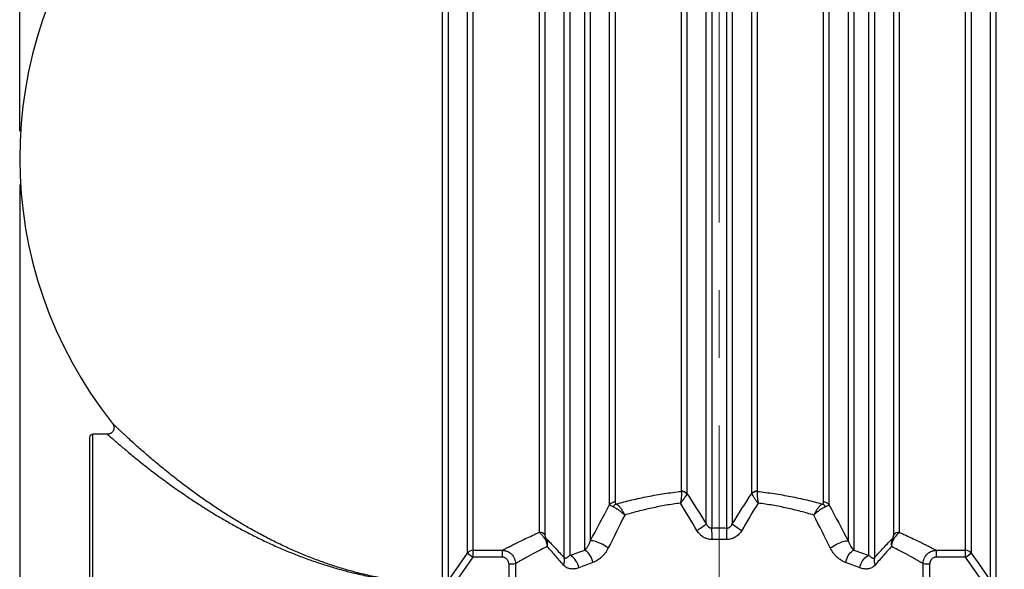
# Model space of a CAD drawing. Units: millimetres. Extents: x 0 to 420, y -6 to 302.
# Drawn here: x 36 to 73, y 206 to 227 of the extents above; entities that cross this region are included whole.
import ezdxf

# ---------------------------------------------------------------- set-up
doc = ezdxf.new("R2010")
doc.units = ezdxf.units.MM
doc.linetypes.add('CENTERX2', pattern=[20.32, 12.7, -2.54, 2.54, -2.54])
doc.layers.add('FORMAT', color=7, linetype='Continuous')
doc.styles.add('SLDTEXTSTYLE0', font='TXT', dxfattribs={"width": 0.75})
doc.dimstyles.new('SLDDIMSTYLE0', dxfattribs={"dimtxt": 4.233333, "dimasz": 3.302, "dimexe": 0, "dimexo": 0.0625, "dimgap": 1.058333, "dimtad": 1, "dimdec": 0, "dimlfac": 40, "dimrnd": 1e-09, "dimzin": 12, "dimdsep": 46, "dimtxsty": 'SLDTEXTSTYLE0', "dimsah": 1, "dimcen": 0.09, "dimadec": 0, "dimazin": 3, "dimtfac": 1, "dimtdec": 0, "dimtofl": 0, "dimtmove": 0, "dimatfit": 3, "dimfxl": 0, "dimfrac": 2, "dimtolj": 1, "dimtzin": 12, "dimarcsym": 0})
doc.dimstyles.new('SLDDIMSTYLE1', dxfattribs={"dimtxt": 4.233333, "dimasz": 3.302, "dimexe": 0, "dimexo": 0.0625, "dimgap": 1.058333, "dimtad": 1, "dimdec": 0, "dimlfac": 40, "dimrnd": 1e-09, "dimzin": 12, "dimdsep": 46, "dimtxsty": 'SLDTEXTSTYLE0', "dimsah": 1, "dimcen": 0.09, "dimadec": 0, "dimazin": 3, "dimtfac": 1, "dimtdec": 0, "dimtmove": 0, "dimatfit": 0, "dimfxl": 0, "dimfrac": 2, "dimtolj": 1, "dimtzin": 12, "dimarcsym": 0})

# ---------------------------------------------------------------- blocks, each defined once
blk = doc.blocks.new('_D')
at = {"layer": 'FORMAT', "color": 7}
for p, q in [((36.389, 220.364), (36.389, 185.272)), ((237.639, 220.364), (237.639, 185.272)), ((237.639, 186.272), (36.389, 186.272))]:
    blk.add_line(p, q, dxfattribs=at)
for points in [[(36.389, 186.272), (39.691, 185.764), (39.691, 186.78)], [(237.639, 186.272), (234.337, 186.78), (234.337, 185.764)]]:
    blk.add_solid(points, dxfattribs=at)
at = {"layer": 'FORMAT', "color": 7, "insert": (127.663, 191.729), "char_height": 4.2333, "attachment_point": 1, "style": 'SLDTEXTSTYLE0'}
blk.add_mtext('8050', dxfattribs=at)
blk = doc.blocks.new('_D_1')
at = {"layer": 'FORMAT', "color": 7}
for p, q in [((36.389, 222.364), (36.389, 260.427)), ((62.639, 252.552), (62.639, 260.427)), ((62.639, 259.427), (36.389, 259.427))]:
    blk.add_line(p, q, dxfattribs=at)
for points in [[(36.389, 259.427), (39.691, 258.919), (39.691, 259.935)], [(62.639, 259.427), (59.337, 259.935), (59.337, 258.919)]]:
    blk.add_solid(points, dxfattribs=at)
at = {"layer": 'FORMAT', "color": 7, "insert": (41.421, 264.884), "char_height": 4.2333, "attachment_point": 1, "style": 'SLDTEXTSTYLE0'}
blk.add_mtext('1050', dxfattribs=at)

msp = doc.modelspace()

# ---------------------------------------------------------------- linework, layer by layer
at = {"color": 7, "linetype": 'Continuous', "lineweight": 25}
for p, q in [((72.814, 205.491), (72.814, 237.237)), ((73.018, 237.35), (73.018, 205.384)), ((52.257, 205.385), (52.257, 237.041)), ((52.464, 236.937), (52.464, 205.491)), ((53.192, 206.527), (53.192, 236.201)), ((53.397, 236.094), (53.397, 206.634)), ((56.82, 206.352), (56.82, 236.376)), ((57.025, 236.284), (57.025, 206.444)), ((57.59, 206.635), (57.59, 236.093)), ((67.687, 236.093), (67.687, 206.635)), ((68.252, 206.444), (68.252, 236.284)), ((68.457, 236.376), (68.457, 206.352)), ((71.88, 206.634), (71.88, 236.094)), ((72.085, 236.201), (72.085, 206.527)), ((57.794, 235.748), (57.794, 206.98)), ((67.483, 206.98), (67.483, 235.748)), ((55.887, 207.311), (55.887, 235.417)), ((56.091, 235.519), (56.091, 207.209)), ((69.186, 207.209), (69.186, 235.519)), ((69.39, 235.417), (69.39, 207.311)), ((62.151, 207.627), (62.151, 235.101)), ((62.356, 235.258), (62.356, 207.47)), ((62.921, 207.47), (62.921, 235.258)), ((63.126, 235.101), (63.126, 207.627)), ((58.523, 208.348), (58.523, 234.38)), ((58.728, 234.287), (58.728, 208.441)), ((66.549, 208.441), (66.549, 234.287)), ((66.754, 234.38), (66.754, 208.348)), ((61.218, 208.855), (61.218, 233.873)), ((61.423, 233.963), (61.423, 208.765)), ((63.854, 208.765), (63.854, 233.963)), ((64.059, 233.873), (64.059, 208.855)), ((39.679, 210.989), (39.139, 210.989)), ((39.014, 210.864), (39.014, 208.177)), ((39.014, 208.177), (39.014, 205.489)), ((53.397, 206.634), (54.489, 206.634)), ((53.397, 206.634), (53.397, 206.375)), ((54.489, 206.634), (54.489, 206.375)), ((70.788, 206.634), (71.88, 206.634)), ((70.788, 206.375), (70.788, 206.634)), ((71.88, 206.375), (71.88, 206.634)), ((53.397, 206.375), (52.87, 205.626)), ((54.489, 206.375), (53.397, 206.375)), ((71.88, 206.375), (70.788, 206.375)), ((72.443, 205.575), (71.88, 206.375))]:
    msp.add_line(p, q, dxfattribs=at)
at = {"color": 8, "linetype": 'Continuous', "lineweight": 25}
for p, q in [((39.139, 208.177), (39.139, 210.989)), ((39.139, 205.364), (39.139, 208.177))]:
    msp.add_line(p, q, dxfattribs=at)
at = {"color": 7, "linetype": 'Continuous', "lineweight": 25, "flags": 128}
for points in [[(58.474, 206.72), (58.422, 206.757), (58.366, 206.793), (58.307, 206.828), (58.246, 206.861), (58.184, 206.891), (58.122, 206.918), (58.062, 206.941), (58.004, 206.96), (57.951, 206.974), (57.902, 206.983), (57.859, 206.987), (57.823, 206.986), (57.794, 206.98)], [(66.803, 206.72), (66.855, 206.757), (66.911, 206.793), (66.97, 206.828), (67.031, 206.861), (67.093, 206.891), (67.155, 206.918), (67.215, 206.941), (67.273, 206.96), (67.326, 206.974), (67.375, 206.983), (67.418, 206.987), (67.454, 206.986), (67.483, 206.98)], [(52.464, 205.491), (52.676, 205.793), (53.192, 206.527)], [(57.898, 206.175), (57.881, 206.243), (57.859, 206.309), (57.831, 206.372), (57.798, 206.432), (57.762, 206.486), (57.722, 206.535), (57.679, 206.576), (57.635, 206.61), (57.59, 206.635)], [(67.379, 206.175), (67.396, 206.243), (67.418, 206.309), (67.446, 206.372), (67.479, 206.432), (67.515, 206.486), (67.555, 206.535), (67.598, 206.576), (67.642, 206.61), (67.687, 206.635)], [(72.085, 206.527), (72.372, 206.119), (72.814, 205.491)], [(57.367, 205.978), (57.35, 206.048), (57.326, 206.116), (57.296, 206.182), (57.26, 206.243), (57.219, 206.298), (57.174, 206.347), (57.126, 206.388), (57.076, 206.421), (57.025, 206.444)], [(67.91, 205.978), (67.927, 206.048), (67.951, 206.116), (67.981, 206.182), (68.017, 206.243), (68.058, 206.298), (68.103, 206.347), (68.151, 206.388), (68.201, 206.421), (68.252, 206.444)]]:
    msp.add_lwpolyline(points, dxfattribs=at)
at = {"color": 7, "linetype": 'Continuous', "lineweight": 25}
for centre, radius, start, end in [((52.389, 221.364), 16, 141.6851, 218.5433), ((39.139, 210.864), 0.125, 90, 180), ((61.207, 208.566), 0.279, 41.0385, 87.8621), ((61.223, 208.59), 0.265, 41.3087, 91.1303), ((64.054, 208.59), 0.265, 88.8697, 138.6913), ((64.07, 208.566), 0.279, 92.1379, 138.9615), ((58.723, 208.18), 0.262, 89.0516, 139.9008), ((58.896, 208.103), 0.295, 114.0899, 146.228), ((66.381, 208.103), 0.295, 33.772, 65.9101), ((66.554, 208.18), 0.262, 40.0992, 90.9484), ((60.03, 210.276), 3.394, 301.373, 308.6848), ((65.247, 210.276), 3.394, 231.3152, 238.627), ((55.888, 207.057), 0.254, 36.9363, 90.3882), ((53.905, 206.917), 8.469, 0.8062, 3.7462), ((71.372, 206.917), 8.469, 176.2538, 179.1938), ((69.389, 207.057), 0.254, 89.6118, 143.0637), ((56.083, 206.99), 0.103, 58.9509, 95.5283), ((69.194, 206.99), 0.103, 84.4717, 121.0491), ((53.396, 206.384), 0.25, 89.9886, 144.861), ((54.73, 208.381), 2.409, 230.3084, 236.3772), ((71.881, 206.384), 0.25, 35.139, 90.0114), ((70.547, 208.381), 2.409, 303.6228, 309.6916), ((56.474, 206.252), 0.36, 331.6781, 16.1992), ((68.803, 206.252), 0.36, 163.8008, 208.3219), ((54.786, 208.351), 2.224, 268.8008, 275.2163), ((70.491, 208.351), 2.224, 264.7837, 271.1992)]:
    msp.add_arc(centre, radius, start, end, dxfattribs=at)
for centre, ratio, start_param, end_param in [((62.639, 228.519), 0.034921, 1.66947, 1.67169), ((62.639, 228.527), 0.033821, 1.66947, 1.673895), ((62.639, 228.527), 0.033821, 4.60929, 4.613716), ((62.639, 228.519), 0.034921, 4.611271, 4.613716)]:
    msp.add_ellipse(centre, major_axis=(0, 227.3), ratio=ratio, start_param=start_param, end_param=end_param, dxfattribs=at)
for points, knots in [([(39.871, 211.398), (39.877, 211.39), (39.892, 211.372), (39.908, 211.34), (39.921, 211.304), (39.928, 211.268), (39.929, 211.229), (39.925, 211.19), (39.913, 211.151), (39.896, 211.113), (39.871, 211.077), (39.84, 211.047), (39.805, 211.022), (39.768, 211.004), (39.731, 210.994), (39.701, 210.989), (39.684, 210.989), (39.679, 210.99)], [0, 0, 0, 0, 0.053664, 0.121582, 0.188379, 0.254621, 0.320912, 0.391363, 0.463955, 0.537754, 0.612188, 0.692982, 0.768934, 0.840606, 0.908526, 0.972901, 1, 1, 1, 1]), ([(58.776, 208.371), (58.965, 208.424), (59.158, 208.474), (59.454, 208.545), (59.553, 208.568), (59.754, 208.612), (59.856, 208.633), (60.163, 208.693), (60.37, 208.73), (60.789, 208.794), (61.002, 208.822), (61.217, 208.844)], [0, 0, 0, 0, 0.25, 0.25, 0.375, 0.375, 0.5, 0.5, 0.75, 0.75, 1, 1, 1, 1]), ([(61.217, 208.844), (61.219, 208.821), (61.22, 208.793), (61.22, 208.754), (61.22, 208.745), (61.219, 208.728), (61.219, 208.72), (61.217, 208.693), (61.216, 208.675), (61.213, 208.637), (61.211, 208.617), (61.208, 208.587), (61.207, 208.576), (61.205, 208.556), (61.203, 208.545), (61.199, 208.513), (61.196, 208.492), (61.192, 208.46), (61.19, 208.449), (61.187, 208.432), (61.186, 208.424), (61.185, 208.416), (61.184, 208.411), (61.183, 208.408), (61.183, 208.405)], [0, 0, 0, 0, 0.25, 0.25, 0.3125, 0.3125, 0.375, 0.375, 0.5, 0.5, 0.625, 0.625, 0.6875, 0.6875, 0.75, 0.75, 0.875, 0.875, 0.9375, 0.9375, 0.96875, 0.984375, 0.984375, 1, 1, 1, 1]), ([(61.417, 208.749), (61.409, 208.73), (61.398, 208.709), (61.379, 208.677), (61.375, 208.671), (61.367, 208.658), (61.363, 208.651), (61.35, 208.63), (61.34, 208.615), (61.32, 208.586), (61.309, 208.57), (61.292, 208.546), (61.286, 208.538), (61.274, 208.522), (61.268, 208.514), (61.249, 208.489), (61.236, 208.473), (61.217, 208.448), (61.21, 208.439), (61.2, 208.426), (61.195, 208.42), (61.19, 208.414), (61.186, 208.409), (61.184, 208.407), (61.183, 208.405)], [0, 0, 0, 0, 0.25, 0.25, 0.3125, 0.3125, 0.375, 0.375, 0.5, 0.5, 0.625, 0.625, 0.6875, 0.6875, 0.75, 0.75, 0.875, 0.875, 0.9375, 0.9375, 0.96875, 0.984375, 0.984375, 1, 1, 1, 1]), ([(63.86, 208.749), (63.868, 208.73), (63.879, 208.709), (63.901, 208.671), (63.909, 208.658), (63.927, 208.63), (63.937, 208.616), (63.957, 208.586), (63.968, 208.57), (63.991, 208.539), (64.003, 208.522), (64.028, 208.489), (64.041, 208.473), (64.06, 208.448), (64.067, 208.439), (64.077, 208.426), (64.082, 208.42), (64.087, 208.414), (64.091, 208.409), (64.093, 208.407), (64.094, 208.405)], [0, 0, 0, 0, 0.25, 0.25, 0.375, 0.375, 0.5, 0.5, 0.625, 0.625, 0.75, 0.75, 0.875, 0.875, 0.9375, 0.9375, 0.96875, 0.984375, 0.984375, 1, 1, 1, 1]), ([(64.06, 208.844), (64.058, 208.821), (64.057, 208.793), (64.057, 208.746), (64.058, 208.729), (64.06, 208.694), (64.061, 208.675), (64.064, 208.637), (64.066, 208.617), (64.07, 208.577), (64.072, 208.556), (64.078, 208.514), (64.081, 208.492), (64.085, 208.46), (64.087, 208.449), (64.09, 208.432), (64.091, 208.424), (64.092, 208.416), (64.093, 208.411), (64.094, 208.408), (64.094, 208.405)], [0, 0, 0, 0, 0.25, 0.25, 0.375, 0.375, 0.5, 0.5, 0.625, 0.625, 0.75, 0.75, 0.875, 0.875, 0.9375, 0.9375, 0.96875, 0.984375, 0.984375, 1, 1, 1, 1]), ([(64.06, 208.844), (64.168, 208.833), (64.275, 208.82), (64.487, 208.793), (64.593, 208.778), (64.909, 208.729), (65.116, 208.693), (65.422, 208.633), (65.524, 208.611), (65.724, 208.568), (65.824, 208.545), (66.119, 208.474), (66.312, 208.424), (66.501, 208.371)], [0, 0, 0, 0, 0.125, 0.125, 0.25, 0.25, 0.5, 0.5, 0.625, 0.625, 0.75, 0.75, 1, 1, 1, 1]), ([(58.728, 208.441), (58.728, 208.435), (58.729, 208.429), (58.732, 208.416), (58.735, 208.41), (58.743, 208.398), (58.748, 208.392), (58.757, 208.384), (58.76, 208.381), (58.768, 208.376), (58.772, 208.374), (58.776, 208.371)], [0, 0, 0, 0, 0.25, 0.25, 0.5, 0.5, 0.75, 0.75, 0.875, 0.875, 1, 1, 1, 1]), ([(58.776, 208.371), (58.79, 208.362), (58.805, 208.352), (58.833, 208.328), (58.848, 208.315), (58.87, 208.293), (58.877, 208.286), (58.892, 208.27), (58.899, 208.262), (58.92, 208.237), (58.934, 208.22), (58.955, 208.192), (58.961, 208.183), (58.975, 208.164), (58.981, 208.154), (59.001, 208.124), (59.013, 208.104), (59.037, 208.062), (59.048, 208.041), (59.064, 208.009), (59.069, 207.998), (59.077, 207.982), (59.079, 207.976), (59.083, 207.968), (59.084, 207.965), (59.086, 207.96), (59.087, 207.957), (59.089, 207.954)], [0, 0, 0, 0, 0.125, 0.125, 0.25, 0.25, 0.3125, 0.3125, 0.375, 0.375, 0.5, 0.5, 0.5625, 0.5625, 0.625, 0.625, 0.75, 0.75, 0.875, 0.875, 0.9375, 0.9375, 0.96875, 0.96875, 0.984375, 0.984375, 1, 1, 1, 1]), ([(61.183, 208.405), (60.998, 208.382), (60.815, 208.354), (60.456, 208.291), (60.278, 208.256), (60.015, 208.199), (59.928, 208.179), (59.756, 208.137), (59.671, 208.116), (59.417, 208.05), (59.251, 208.003), (59.089, 207.954)], [0, 0, 0, 0, 0.25, 0.25, 0.5, 0.5, 0.625, 0.625, 0.75, 0.75, 1, 1, 1, 1]), ([(66.188, 207.954), (66.026, 208.003), (65.86, 208.05), (65.607, 208.116), (65.522, 208.137), (65.35, 208.179), (65.263, 208.199), (65, 208.256), (64.822, 208.291), (64.552, 208.338), (64.461, 208.353), (64.278, 208.381), (64.187, 208.393), (64.094, 208.405)], [0, 0, 0, 0, 0.25, 0.25, 0.375, 0.375, 0.5, 0.5, 0.75, 0.75, 0.875, 0.875, 1, 1, 1, 1]), ([(66.501, 208.371), (66.487, 208.362), (66.472, 208.352), (66.444, 208.328), (66.429, 208.315), (66.407, 208.293), (66.4, 208.286), (66.385, 208.27), (66.378, 208.262), (66.357, 208.237), (66.343, 208.22), (66.322, 208.192), (66.316, 208.183), (66.302, 208.164), (66.296, 208.154), (66.276, 208.124), (66.264, 208.104), (66.24, 208.062), (66.229, 208.041), (66.213, 208.009), (66.208, 207.998), (66.2, 207.982), (66.198, 207.976), (66.194, 207.968), (66.193, 207.965), (66.191, 207.96), (66.19, 207.957), (66.188, 207.954)], [0, 0, 0, 0, 0.125, 0.125, 0.25, 0.25, 0.3125, 0.3125, 0.375, 0.375, 0.5, 0.5, 0.5625, 0.5625, 0.625, 0.625, 0.75, 0.75, 0.875, 0.875, 0.9375, 0.9375, 0.96875, 0.96875, 0.984375, 0.984375, 1, 1, 1, 1]), ([(66.501, 208.371), (66.505, 208.374), (66.509, 208.376), (66.517, 208.381), (66.52, 208.384), (66.529, 208.392), (66.534, 208.398), (66.542, 208.41), (66.545, 208.416), (66.548, 208.429), (66.549, 208.435), (66.549, 208.441)], [0, 0, 0, 0, 0.125, 0.125, 0.25, 0.25, 0.5, 0.5, 0.75, 0.75, 1, 1, 1, 1]), ([(58.651, 208.266), (58.634, 208.273), (58.619, 208.281), (58.591, 208.295), (58.578, 208.302), (58.557, 208.315), (58.548, 208.322), (58.533, 208.335), (58.527, 208.342), (58.523, 208.348)], [0, 0, 0, 0, 0.25, 0.25, 0.5, 0.5, 0.75, 0.75, 1, 1, 1, 1]), ([(58.651, 208.266), (58.668, 208.259), (58.686, 208.251), (58.721, 208.234), (58.74, 208.224), (58.768, 208.207), (58.778, 208.202), (58.797, 208.19), (58.806, 208.184), (58.835, 208.166), (58.854, 208.153), (58.883, 208.132), (58.892, 208.125), (58.912, 208.111), (58.921, 208.103), (58.95, 208.081), (58.968, 208.066), (59.004, 208.035), (59.022, 208.019), (59.048, 207.995), (59.056, 207.987), (59.068, 207.975), (59.073, 207.971), (59.079, 207.964), (59.081, 207.962), (59.085, 207.958), (59.087, 207.956), (59.089, 207.954)], [0, 0, 0, 0, 0.125, 0.125, 0.25, 0.25, 0.3125, 0.3125, 0.375, 0.375, 0.5, 0.5, 0.5625, 0.5625, 0.625, 0.625, 0.75, 0.75, 0.875, 0.875, 0.9375, 0.9375, 0.96875, 0.96875, 0.984375, 0.984375, 1, 1, 1, 1]), ([(66.626, 208.266), (66.609, 208.259), (66.591, 208.251), (66.556, 208.234), (66.537, 208.224), (66.509, 208.207), (66.499, 208.202), (66.48, 208.19), (66.471, 208.184), (66.442, 208.166), (66.423, 208.153), (66.394, 208.132), (66.385, 208.125), (66.365, 208.111), (66.356, 208.103), (66.328, 208.081), (66.309, 208.066), (66.273, 208.035), (66.255, 208.019), (66.229, 207.995), (66.221, 207.987), (66.209, 207.975), (66.204, 207.971), (66.198, 207.964), (66.196, 207.962), (66.192, 207.958), (66.19, 207.956), (66.188, 207.954)], [0, 0, 0, 0, 0.125, 0.125, 0.25, 0.25, 0.3125, 0.3125, 0.375, 0.375, 0.5, 0.5, 0.5625, 0.5625, 0.625, 0.625, 0.75, 0.75, 0.875, 0.875, 0.9375, 0.9375, 0.96875, 0.96875, 0.984375, 0.984375, 1, 1, 1, 1]), ([(66.754, 208.348), (66.75, 208.342), (66.744, 208.335), (66.729, 208.322), (66.72, 208.315), (66.699, 208.302), (66.686, 208.295), (66.658, 208.281), (66.643, 208.273), (66.626, 208.266)], [0, 0, 0, 0, 0.25, 0.25, 0.5, 0.5, 0.75, 0.75, 1, 1, 1, 1]), ([(62.151, 207.627), (62.16, 207.607), (62.17, 207.588), (62.189, 207.56), (62.196, 207.551), (62.211, 207.534), (62.218, 207.526), (62.236, 207.511), (62.245, 207.504), (62.26, 207.494), (62.265, 207.491), (62.275, 207.486), (62.281, 207.484), (62.297, 207.477), (62.309, 207.474), (62.326, 207.471), (62.332, 207.47), (62.344, 207.47), (62.35, 207.47), (62.356, 207.47)], [0, 0, 0, 0, 0.25, 0.25, 0.375, 0.375, 0.5, 0.5, 0.625, 0.625, 0.6875, 0.6875, 0.75, 0.75, 0.875, 0.875, 0.9375, 0.9375, 1, 1, 1, 1]), ([(62.921, 207.47), (62.933, 207.469), (62.945, 207.47), (62.968, 207.474), (62.98, 207.477), (62.996, 207.484), (63.002, 207.486), (63.012, 207.491), (63.017, 207.494), (63.032, 207.504), (63.041, 207.51), (63.058, 207.526), (63.066, 207.534), (63.081, 207.551), (63.088, 207.56), (63.1, 207.578), (63.106, 207.588), (63.116, 207.607), (63.121, 207.617), (63.126, 207.627)], [0, 0, 0, 0, 0.125, 0.125, 0.25, 0.25, 0.3125, 0.3125, 0.375, 0.375, 0.5, 0.5, 0.625, 0.625, 0.75, 0.75, 0.875, 0.875, 1, 1, 1, 1]), ([(54.489, 206.634), (54.506, 206.642), (54.528, 206.654), (54.571, 206.676), (54.586, 206.684), (54.62, 206.701), (54.638, 206.71), (54.697, 206.74), (54.741, 206.763), (54.816, 206.8), (54.842, 206.813), (54.896, 206.841), (54.925, 206.855), (55.074, 206.929), (55.211, 206.996), (55.522, 207.144), (55.695, 207.225), (55.887, 207.311)], [0, 0, 0, 0, 0.125, 0.125, 0.1875, 0.1875, 0.25, 0.25, 0.375, 0.375, 0.4375, 0.4375, 0.5, 0.5, 0.75, 0.75, 1, 1, 1, 1]), ([(56.073, 207.093), (56.064, 207.106), (56.055, 207.119), (56.036, 207.144), (56.027, 207.156), (56.01, 207.179), (56.001, 207.189), (55.984, 207.21), (55.976, 207.219), (55.952, 207.246), (55.938, 207.262), (55.918, 207.282), (55.911, 207.289), (55.898, 207.3), (55.892, 207.306), (55.887, 207.311)], [0, 0, 0, 0, 0.125, 0.125, 0.25, 0.25, 0.375, 0.375, 0.5, 0.5, 0.75, 0.75, 0.875, 0.875, 1, 1, 1, 1]), ([(62.373, 207.036), (62.343, 207.035), (62.314, 207.037), (62.256, 207.044), (62.228, 207.05), (62.185, 207.062), (62.171, 207.066), (62.143, 207.076), (62.13, 207.082), (62.089, 207.099), (62.064, 207.113), (62.014, 207.143), (61.99, 207.16), (61.956, 207.188), (61.945, 207.198), (61.923, 207.218), (61.913, 207.228), (61.862, 207.281), (61.827, 207.328), (61.797, 207.378)], [0, 0, 0, 0, 0.125, 0.125, 0.25, 0.25, 0.3125, 0.3125, 0.375, 0.375, 0.5, 0.5, 0.625, 0.625, 0.6875, 0.6875, 0.75, 0.75, 1, 1, 1, 1]), ([(63.48, 207.378), (63.465, 207.353), (63.449, 207.328), (63.413, 207.282), (63.394, 207.259), (63.354, 207.217), (63.333, 207.197), (63.287, 207.16), (63.263, 207.143), (63.213, 207.113), (63.187, 207.099), (63.147, 207.081), (63.133, 207.076), (63.106, 207.066), (63.092, 207.062), (63.049, 207.05), (63.021, 207.044), (62.963, 207.037), (62.933, 207.035), (62.904, 207.036)], [0, 0, 0, 0, 0.125, 0.125, 0.25, 0.25, 0.375, 0.375, 0.5, 0.5, 0.625, 0.625, 0.6875, 0.6875, 0.75, 0.75, 0.875, 0.875, 1, 1, 1, 1]), ([(69.39, 207.311), (69.379, 207.301), (69.366, 207.289), (69.346, 207.269), (69.339, 207.262), (69.324, 207.246), (69.317, 207.237), (69.293, 207.21), (69.276, 207.19), (69.25, 207.156), (69.241, 207.144), (69.222, 207.119), (69.213, 207.106), (69.204, 207.093)], [0, 0, 0, 0, 0.25, 0.25, 0.375, 0.375, 0.5, 0.5, 0.75, 0.75, 0.875, 0.875, 1, 1, 1, 1]), ([(69.39, 207.311), (69.438, 207.289), (69.485, 207.268), (69.576, 207.226), (69.621, 207.206), (69.752, 207.145), (69.835, 207.106), (70.069, 206.994), (70.207, 206.927), (70.355, 206.854), (70.383, 206.839), (70.424, 206.819), (70.438, 206.812), (70.464, 206.799), (70.476, 206.793), (70.538, 206.762), (70.582, 206.739), (70.698, 206.68), (70.754, 206.651), (70.788, 206.634)], [0, 0, 0, 0, 0.0625, 0.0625, 0.125, 0.125, 0.25, 0.25, 0.5, 0.5, 0.5625, 0.5625, 0.59375, 0.59375, 0.625, 0.625, 0.75, 0.75, 1, 1, 1, 1]), ([(56.073, 207.093), (56.089, 207.07), (56.103, 207.046), (56.122, 207.009), (56.128, 206.996), (56.138, 206.97), (56.143, 206.956), (56.156, 206.915), (56.163, 206.887), (56.171, 206.845), (56.173, 206.831), (56.175, 206.809), (56.176, 206.802), (56.176, 206.792), (56.176, 206.788), (56.177, 206.781), (56.177, 206.777), (56.177, 206.773)], [0, 0, 0, 0, 0.25, 0.25, 0.375, 0.375, 0.5, 0.5, 0.75, 0.75, 0.875, 0.875, 0.9375, 0.9375, 0.96875, 0.96875, 1, 1, 1, 1]), ([(56.091, 207.209), (56.091, 207.203), (56.092, 207.196), (56.095, 207.18), (56.097, 207.17), (56.101, 207.155), (56.103, 207.149), (56.108, 207.137), (56.11, 207.131), (56.116, 207.118), (56.119, 207.111), (56.127, 207.095), (56.131, 207.087), (56.136, 207.079)], [0, 0, 0, 0, 0.25, 0.25, 0.5, 0.5, 0.625, 0.625, 0.75, 0.75, 0.875, 0.875, 1, 1, 1, 1]), ([(56.136, 207.079), (56.244, 206.969), (56.355, 206.854), (56.583, 206.612), (56.7, 206.485), (56.82, 206.352)], [0, 0, 0, 0, 0.5, 0.5, 1, 1, 1, 1]), ([(56.136, 207.079), (56.148, 207.057), (56.157, 207.034), (56.168, 206.998), (56.172, 206.986), (56.177, 206.961), (56.179, 206.948), (56.185, 206.909), (56.186, 206.882), (56.185, 206.842), (56.184, 206.828), (56.182, 206.808), (56.181, 206.801), (56.18, 206.791), (56.179, 206.787), (56.178, 206.78), (56.178, 206.777), (56.177, 206.773)], [0, 0, 0, 0, 0.25, 0.25, 0.375, 0.375, 0.5, 0.5, 0.75, 0.75, 0.875, 0.875, 0.9375, 0.9375, 0.96875, 0.96875, 1, 1, 1, 1]), ([(57.59, 206.635), (57.61, 206.655), (57.63, 206.677), (57.659, 206.714), (57.668, 206.727), (57.686, 206.754), (57.695, 206.768), (57.721, 206.811), (57.738, 206.842), (57.768, 206.907), (57.782, 206.942), (57.794, 206.98)], [0, 0, 0, 0, 0.25, 0.25, 0.375, 0.375, 0.5, 0.5, 0.75, 0.75, 1, 1, 1, 1]), ([(67.483, 206.98), (67.495, 206.942), (67.509, 206.908), (67.539, 206.842), (67.556, 206.811), (67.591, 206.753), (67.609, 206.726), (67.647, 206.677), (67.667, 206.655), (67.687, 206.635)], [0, 0, 0, 0, 0.25, 0.25, 0.5, 0.5, 0.75, 0.75, 1, 1, 1, 1]), ([(68.457, 206.352), (68.577, 206.485), (68.694, 206.612), (68.922, 206.854), (69.033, 206.969), (69.141, 207.079)], [0, 0, 0, 0, 0.5, 0.5, 1, 1, 1, 1]), ([(69.141, 207.079), (69.129, 207.057), (69.12, 207.034), (69.105, 206.986), (69.099, 206.961), (69.094, 206.922), (69.093, 206.909), (69.092, 206.882), (69.091, 206.855), (69.093, 206.828), (69.095, 206.808), (69.096, 206.801), (69.097, 206.791), (69.098, 206.787), (69.099, 206.78), (69.099, 206.777), (69.1, 206.773)], [0, 0, 0, 0, 0.25, 0.25, 0.5, 0.5, 0.625, 0.625, 0.75, 0.875, 0.875, 0.9375, 0.9375, 0.96875, 0.96875, 1, 1, 1, 1]), ([(69.204, 207.093), (69.188, 207.07), (69.174, 207.046), (69.149, 206.996), (69.138, 206.97), (69.125, 206.929), (69.121, 206.915), (69.114, 206.887), (69.108, 206.859), (69.104, 206.831), (69.102, 206.81), (69.102, 206.802), (69.101, 206.792), (69.101, 206.788), (69.1, 206.781), (69.1, 206.777), (69.1, 206.773)], [0, 0, 0, 0, 0.25, 0.25, 0.5, 0.5, 0.625, 0.625, 0.75, 0.875, 0.875, 0.9375, 0.9375, 0.96875, 0.96875, 1, 1, 1, 1]), ([(69.141, 207.079), (69.146, 207.087), (69.15, 207.095), (69.158, 207.111), (69.161, 207.118), (69.167, 207.131), (69.169, 207.138), (69.174, 207.15), (69.176, 207.155), (69.18, 207.17), (69.182, 207.179), (69.185, 207.196), (69.186, 207.203), (69.186, 207.209)], [0, 0, 0, 0, 0.125, 0.125, 0.25, 0.25, 0.375, 0.375, 0.5, 0.5, 0.75, 0.75, 1, 1, 1, 1]), ([(54.489, 206.634), (54.522, 206.634), (54.554, 206.63), (54.602, 206.621), (54.618, 206.617), (54.649, 206.607), (54.664, 206.602), (54.71, 206.583), (54.738, 206.568), (54.779, 206.541), (54.792, 206.531), (54.817, 206.51), (54.83, 206.499), (54.864, 206.465), (54.885, 206.44), (54.912, 206.399), (54.921, 206.385), (54.936, 206.356), (54.943, 206.341), (54.956, 206.311), (54.961, 206.296), (54.971, 206.265), (54.975, 206.249), (54.985, 206.201), (54.988, 206.168), (54.988, 206.135)], [0, 0, 0, 0, 0.125, 0.125, 0.1875, 0.1875, 0.25, 0.25, 0.375, 0.375, 0.4375, 0.4375, 0.5, 0.5, 0.625, 0.625, 0.6875, 0.6875, 0.75, 0.75, 0.8125, 0.8125, 0.875, 0.875, 1, 1, 1, 1]), ([(56.177, 206.773), (56.015, 206.692), (55.868, 206.616), (55.605, 206.477), (55.488, 206.414), (55.362, 206.345), (55.338, 206.331), (55.292, 206.306), (55.269, 206.293), (55.206, 206.258), (55.168, 206.237), (55.118, 206.209), (55.103, 206.2), (55.074, 206.184), (55.06, 206.176), (55.024, 206.155), (55.004, 206.144), (54.988, 206.135)], [0, 0, 0, 0, 0.25, 0.25, 0.5, 0.5, 0.5625, 0.5625, 0.625, 0.625, 0.75, 0.75, 0.8125, 0.8125, 0.875, 0.875, 1, 1, 1, 1]), ([(56.791, 206.081), (56.684, 206.206), (56.579, 206.327), (56.374, 206.558), (56.274, 206.669), (56.177, 206.773)], [0, 0, 0, 0, 0.5, 0.5, 1, 1, 1, 1]), ([(58.474, 206.72), (58.458, 206.687), (58.44, 206.655), (58.412, 206.608), (58.402, 206.593), (58.382, 206.563), (58.371, 206.549), (58.319, 206.478), (58.273, 206.426), (58.212, 206.368), (58.199, 206.357), (58.174, 206.335), (58.161, 206.325), (58.121, 206.294), (58.094, 206.275), (58.013, 206.224), (57.956, 206.196), (57.898, 206.175)], [0, 0, 0, 0, 0.125, 0.125, 0.1875, 0.1875, 0.25, 0.25, 0.5, 0.5, 0.5625, 0.5625, 0.625, 0.625, 0.75, 0.75, 1, 1, 1, 1]), ([(67.379, 206.175), (67.35, 206.185), (67.321, 206.198), (67.278, 206.219), (67.264, 206.226), (67.236, 206.242), (67.223, 206.25), (67.154, 206.293), (67.102, 206.334), (67.041, 206.392), (67.029, 206.404), (67.005, 206.428), (66.993, 206.441), (66.958, 206.48), (66.936, 206.507), (66.873, 206.592), (66.836, 206.654), (66.803, 206.72)], [0, 0, 0, 0, 0.125, 0.125, 0.1875, 0.1875, 0.25, 0.25, 0.5, 0.5, 0.5625, 0.5625, 0.625, 0.625, 0.75, 0.75, 1, 1, 1, 1]), ([(69.1, 206.773), (69.003, 206.669), (68.903, 206.558), (68.698, 206.327), (68.593, 206.206), (68.486, 206.081)], [0, 0, 0, 0, 0.5, 0.5, 1, 1, 1, 1]), ([(70.289, 206.135), (70.258, 206.153), (70.21, 206.18), (70.11, 206.236), (70.072, 206.257), (70.009, 206.293), (69.987, 206.305), (69.941, 206.33), (69.916, 206.344), (69.791, 206.413), (69.674, 206.476), (69.476, 206.58), (69.406, 206.617), (69.259, 206.693), (69.181, 206.733), (69.1, 206.773)], [0, 0, 0, 0, 0.25, 0.25, 0.375, 0.375, 0.4375, 0.4375, 0.5, 0.5, 0.75, 0.75, 0.875, 0.875, 1, 1, 1, 1]), ([(70.289, 206.135), (70.289, 206.168), (70.292, 206.201), (70.302, 206.249), (70.306, 206.265), (70.316, 206.296), (70.321, 206.311), (70.334, 206.341), (70.341, 206.356), (70.356, 206.385), (70.365, 206.399), (70.392, 206.44), (70.413, 206.465), (70.447, 206.499), (70.46, 206.51), (70.485, 206.531), (70.498, 206.541), (70.539, 206.568), (70.567, 206.583), (70.613, 206.602), (70.628, 206.607), (70.659, 206.617), (70.675, 206.621), (70.723, 206.63), (70.755, 206.634), (70.788, 206.634)], [0, 0, 0, 0, 0.125, 0.125, 0.1875, 0.1875, 0.25, 0.25, 0.3125, 0.3125, 0.375, 0.375, 0.5, 0.5, 0.5625, 0.5625, 0.625, 0.625, 0.75, 0.75, 0.8125, 0.8125, 0.875, 0.875, 1, 1, 1, 1]), ([(54.74, 206.127), (54.74, 206.143), (54.738, 206.159), (54.733, 206.184), (54.731, 206.192), (54.726, 206.207), (54.721, 206.222), (54.713, 206.237), (54.706, 206.251), (54.701, 206.259), (54.688, 206.279), (54.677, 206.291), (54.654, 206.314), (54.641, 206.325), (54.614, 206.343), (54.6, 206.35), (54.577, 206.36), (54.569, 206.362), (54.553, 206.367), (54.545, 206.369), (54.522, 206.374), (54.505, 206.375), (54.489, 206.375)], [0, 0, 0, 0, 0.125, 0.125, 0.1875, 0.1875, 0.25, 0.3125, 0.3125, 0.375, 0.375, 0.5, 0.5, 0.625, 0.625, 0.75, 0.75, 0.8125, 0.8125, 0.875, 0.875, 1, 1, 1, 1]), ([(56.82, 206.352), (56.825, 206.349), (56.829, 206.347), (56.838, 206.344), (56.843, 206.344), (56.856, 206.342), (56.864, 206.342), (56.882, 206.345), (56.89, 206.348), (56.908, 206.354), (56.916, 206.358), (56.933, 206.367), (56.941, 206.373), (56.958, 206.384), (56.967, 206.391), (56.992, 206.411), (57.008, 206.427), (57.025, 206.444)], [0, 0, 0, 0, 0.0625, 0.0625, 0.125, 0.125, 0.25, 0.25, 0.375, 0.375, 0.5, 0.5, 0.625, 0.625, 0.75, 0.75, 1, 1, 1, 1]), ([(68.252, 206.444), (68.269, 206.427), (68.285, 206.411), (68.31, 206.391), (68.319, 206.384), (68.335, 206.373), (68.344, 206.368), (68.361, 206.358), (68.369, 206.354), (68.387, 206.348), (68.395, 206.345), (68.413, 206.342), (68.421, 206.342), (68.435, 206.344), (68.439, 206.344), (68.448, 206.347), (68.452, 206.349), (68.457, 206.352)], [0, 0, 0, 0, 0.25, 0.25, 0.375, 0.375, 0.5, 0.5, 0.625, 0.625, 0.75, 0.75, 0.875, 0.875, 0.9375, 0.9375, 1, 1, 1, 1]), ([(70.788, 206.375), (70.772, 206.375), (70.755, 206.374), (70.732, 206.369), (70.724, 206.367), (70.708, 206.362), (70.7, 206.36), (70.677, 206.35), (70.663, 206.343), (70.636, 206.325), (70.623, 206.314), (70.6, 206.291), (70.589, 206.279), (70.576, 206.259), (70.571, 206.251), (70.564, 206.237), (70.557, 206.222), (70.551, 206.207), (70.546, 206.192), (70.544, 206.184), (70.539, 206.159), (70.537, 206.143), (70.537, 206.127)], [0, 0, 0, 0, 0.125, 0.125, 0.1875, 0.1875, 0.25, 0.25, 0.375, 0.375, 0.5, 0.5, 0.625, 0.625, 0.6875, 0.6875, 0.75, 0.8125, 0.8125, 0.875, 0.875, 1, 1, 1, 1]), ([(57.367, 205.978), (57.316, 205.958), (57.265, 205.944), (57.201, 205.935), (57.188, 205.934), (57.162, 205.932), (57.15, 205.931), (57.112, 205.931), (57.087, 205.932), (57.037, 205.939), (57.013, 205.944), (56.977, 205.955), (56.965, 205.959), (56.941, 205.969), (56.929, 205.974), (56.895, 205.992), (56.873, 206.006), (56.83, 206.039), (56.81, 206.059), (56.791, 206.081)], [0, 0, 0, 0, 0.25, 0.25, 0.3125, 0.3125, 0.375, 0.375, 0.5, 0.5, 0.625, 0.625, 0.6875, 0.6875, 0.75, 0.75, 0.875, 0.875, 1, 1, 1, 1]), ([(68.486, 206.081), (68.467, 206.059), (68.447, 206.039), (68.415, 206.014), (68.404, 206.007), (68.382, 205.992), (68.37, 205.986), (68.336, 205.968), (68.312, 205.959), (68.264, 205.944), (68.24, 205.939), (68.202, 205.934), (68.19, 205.932), (68.165, 205.931), (68.152, 205.931), (68.114, 205.931), (68.088, 205.933), (68.012, 205.944), (67.961, 205.958), (67.91, 205.978)], [0, 0, 0, 0, 0.125, 0.125, 0.1875, 0.1875, 0.25, 0.25, 0.375, 0.375, 0.5, 0.5, 0.5625, 0.5625, 0.625, 0.625, 0.75, 0.75, 1, 1, 1, 1])]:
    msp.add_open_spline(points, degree=3, knots=knots, dxfattribs=at)
at = {"color": 8, "linetype": 'Continuous', "lineweight": 25}
for points, knots in [([(52.389, 205.364), (52.387, 205.364), (52.191, 205.364), (51.8, 205.373), (51.215, 205.413), (50.628, 205.479), (50.039, 205.572), (49.447, 205.693), (48.897, 205.83), (48.388, 205.977), (47.92, 206.13), (47.453, 206.299), (46.985, 206.486), (46.514, 206.69), (46.042, 206.912), (45.573, 207.15), (45.124, 207.394), (44.696, 207.641), (44.289, 207.888), (43.882, 208.148), (43.478, 208.42), (43.076, 208.702), (42.729, 208.955), (42.436, 209.177), (42.194, 209.365), (41.955, 209.555), (41.719, 209.747), (41.488, 209.939), (41.265, 210.128), (41.052, 210.312), (40.848, 210.492), (40.654, 210.666), (40.495, 210.811), (40.367, 210.928), (40.267, 211.022), (40.175, 211.108), (40.093, 211.185), (40.023, 211.252), (39.965, 211.307), (39.92, 211.351), (39.892, 211.378), (39.878, 211.391), (39.873, 211.396), (39.874, 211.395), (39.874, 211.394)], [0, 0, 0, 0, 0.000246, 0.040165, 0.0801, 0.120019, 0.160562, 0.201124, 0.241666, 0.273991, 0.306339, 0.338684, 0.371006, 0.404154, 0.437334, 0.470508, 0.503649, 0.533127, 0.562619, 0.592093, 0.622278, 0.652484, 0.682659, 0.701818, 0.720986, 0.740142, 0.759759, 0.779389, 0.798999, 0.818266, 0.83753, 0.857278, 0.87702, 0.889767, 0.902512, 0.91553, 0.928545, 0.941307, 0.954068, 0.967268, 0.980468, 0.989656, 0.998844, 1, 1, 1, 1]), ([(39.679, 210.989), (39.679, 210.989), (39.677, 210.99), (39.683, 210.985), (39.696, 210.973), (39.725, 210.948), (39.769, 210.909), (39.828, 210.857), (39.9, 210.794), (39.983, 210.723), (40.075, 210.643), (40.178, 210.556), (40.308, 210.446), (40.468, 210.312), (40.663, 210.151), (40.871, 209.983), (41.089, 209.81), (41.313, 209.634), (41.543, 209.459), (41.781, 209.281), (42.025, 209.103), (42.276, 208.924), (42.574, 208.716), (42.923, 208.482), (43.322, 208.225), (43.729, 207.973), (44.145, 207.728), (44.567, 207.492), (45.004, 207.26), (45.456, 207.035), (45.921, 206.818), (46.39, 206.615), (46.863, 206.424), (47.343, 206.248), (47.828, 206.086), (48.315, 205.939), (48.836, 205.8), (49.393, 205.672), (49.985, 205.561), (50.581, 205.474), (51.18, 205.411), (51.782, 205.373), (52.185, 205.364), (52.387, 205.364), (52.389, 205.364)], [0, 0, 0, 0, 0.000844, 0.009805, 0.018767, 0.030816, 0.042867, 0.055381, 0.067897, 0.080175, 0.092455, 0.105022, 0.11759, 0.136442, 0.155298, 0.17466, 0.194026, 0.213062, 0.232116, 0.251158, 0.270671, 0.290196, 0.309712, 0.339339, 0.368993, 0.398629, 0.42897, 0.459329, 0.489675, 0.522403, 0.55516, 0.58792, 0.620655, 0.654178, 0.687723, 0.72127, 0.754797, 0.795335, 0.83589, 0.876429, 0.91753, 0.958647, 0.999748, 1, 1, 1, 1])]:
    msp.add_open_spline(points, degree=3, knots=knots, dxfattribs=at)
at = {"color": 7, "linetype": 'Continuous', "lineweight": 25}
for points in [[(61.217, 208.844), (61.218, 208.848), (61.218, 208.852), (61.218, 208.855)], [(61.423, 208.765), (61.421, 208.76), (61.419, 208.754), (61.417, 208.749)], [(61.423, 208.765), (61.667, 208.388), (61.91, 208.008), (62.151, 207.627)], [(63.126, 207.627), (63.368, 208.008), (63.61, 208.388), (63.854, 208.765)], [(63.86, 208.749), (63.858, 208.754), (63.856, 208.76), (63.854, 208.765)], [(64.059, 208.855), (64.059, 208.852), (64.059, 208.848), (64.06, 208.844)], [(61.797, 207.378), (61.593, 207.722), (61.389, 208.064), (61.183, 208.405)], [(64.094, 208.405), (63.889, 208.064), (63.684, 207.722), (63.48, 207.378)], [(57.794, 206.98), (58.037, 207.431), (58.28, 207.888), (58.523, 208.348)], [(66.754, 208.348), (66.997, 207.888), (67.24, 207.431), (67.483, 206.98)], [(59.089, 207.954), (58.884, 207.539), (58.679, 207.128), (58.474, 206.72)], [(66.803, 206.72), (66.598, 207.128), (66.393, 207.539), (66.188, 207.954)], [(62.356, 207.47), (62.544, 207.474), (62.733, 207.474), (62.921, 207.47)], [(62.904, 207.036), (62.727, 207.04), (62.55, 207.04), (62.373, 207.036)], [(57.025, 206.444), (57.206, 206.508), (57.394, 206.572), (57.59, 206.635)], [(67.687, 206.635), (67.883, 206.572), (68.071, 206.508), (68.252, 206.444)], [(57.898, 206.175), (57.714, 206.11), (57.537, 206.044), (57.367, 205.978)], [(67.91, 205.978), (67.74, 206.044), (67.563, 206.11), (67.379, 206.175)]]:
    msp.add_open_spline(points, degree=3, dxfattribs=at)
at = {"layer": 'FORMAT', "color": 7, "linetype": 'CENTERX2', "lineweight": 18}
msp.add_line((62.639, 198.623), (62.639, 251.552), dxfattribs=at)

# ---------------------------------------------------------------- dimensions: what is measured, and where the dimension line sits
at = {"layer": 'FORMAT', "color": 7}
for base, p1, dimstyle, picture, middle in [((36.389, 259.427), (62.639, 251.552), 'SLDDIMSTYLE1', '_D_1', (47.677, 259.427)), ((36.389, 186.272), (237.639, 221.364), 'SLDDIMSTYLE0', '_D', (133.919, 186.272))]:
    dim = msp.add_linear_dim(base=base, p1=p1, p2=(36.389, 221.364), dimstyle=dimstyle, dxfattribs=at)
    dim.commit()
    dim.dimension.update_dxf_attribs({"geometry": picture, "text_midpoint": middle, "dimtype": 160})

doc.saveas('drawing.dxf')
